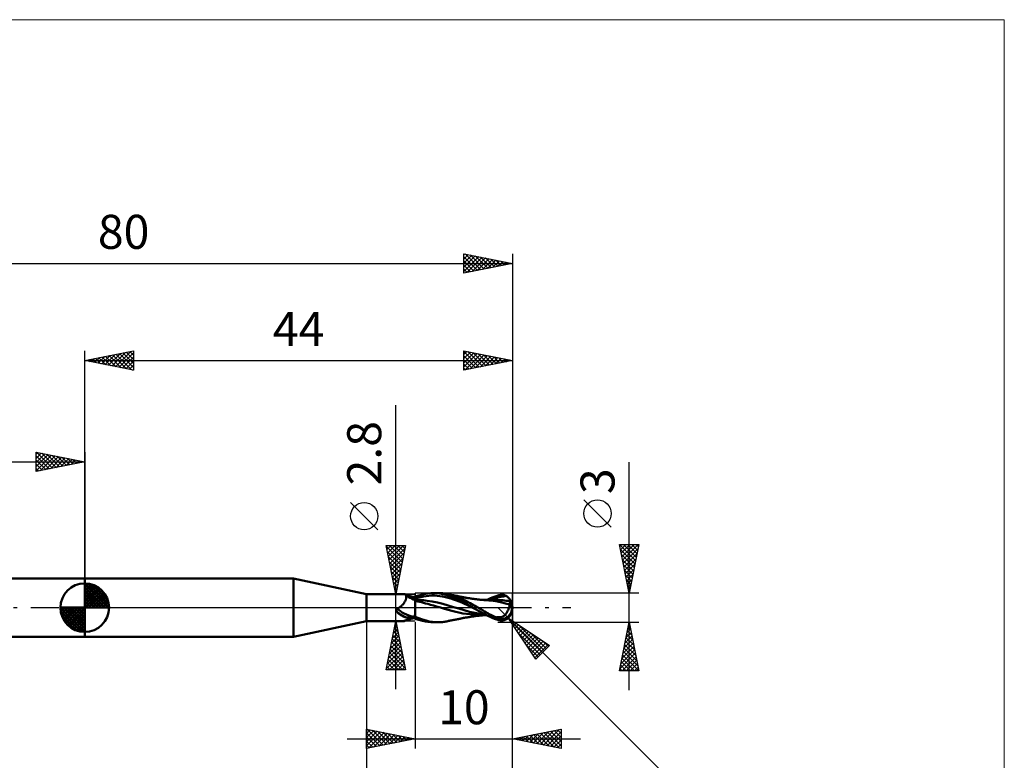
# Model space of a CAD drawing. Units: millimetres. Extents: x -75 to 95, y -61 to 61.
# Drawn here: x -7 to 95, y -16 to 61 of the extents above; entities that cross this region are included whole.
import ezdxf
from ezdxf.enums import TextEntityAlignment as Align

# ---------------------------------------------------------------- set-up
doc = ezdxf.new("R2010")
doc.units = ezdxf.units.MM
doc.header["$LTSCALE"] = 7.15
doc.linetypes.add('LONGDASH_DASH', pattern=[0.85, 0.4, -0.2, 0.05, -0.2])
for name, color, linetype in [('1', 4, 'CONTINUOUS'), ('2', 7, 'CONTINUOUS'), ('4', 2, 'LONGDASH_DASH'), ('CUT', 1, 'CONTINUOUS'), ('INFTOTAL', 9, 'CONTINUOUS'), ('NOCUT', 7, 'CONTINUOUS'), ('SK1', 4, 'CONTINUOUS'), ('SK2', 7, 'CONTINUOUS'), ('SK4', 2, 'LONGDASH_DASH')]:
    doc.layers.add(name, color=color, linetype=linetype)
doc.styles.get("Standard").update_dxf_attribs({"font": 'Monospac821 BT'})

msp = doc.modelspace()

# ---------------------------------------------------------------- linework, layer by layer
at = {"layer": '1', "color": 4, "linetype": 'CONTINUOUS', "lineweight": 50}
for p, q in [((0, 3), (21.47, 3)), ((0, -3), (0, 3)), ((29, 1.4), (21.47, 3)), ((21.47, -3), (21.47, 3)), ((29, 1.4), (32.77, 1.4)), ((29, -1.4), (29, 1.4)), ((32.78, 1.4), (32.77, 1.4)), ((32.77, 1.4), (32.77, 1.4)), ((32.79, 1.4), (32.78, 1.4)), ((32.8, 1.39), (32.79, 1.4)), ((32.82, 1.39), (32.8, 1.39)), ((32.84, 1.39), (32.82, 1.39)), ((32.86, 1.38), (32.84, 1.39)), ((32.89, 1.38), (32.86, 1.38)), ((32.91, 1.38), (32.89, 1.38)), ((32.94, 1.37), (32.91, 1.38)), ((32.95, 1.37), (32.94, 1.37)), ((32.96, 1.36), (32.95, 1.37)), ((32.95, 1.37), (32.95, 1.37)), ((32.97, 1.35), (32.96, 1.36)), ((32.96, 1.36), (32.96, 1.36)), ((32.99, 1.33), (32.97, 1.35)), ((32.97, 1.35), (32.97, 1.35)), ((33.03, 1.3), (32.97, 1.35)), ((33.01, 1.31), (32.99, 1.33)), ((33.02, 1.29), (33.01, 1.31)), ((33.03, 1.26), (33.02, 1.29)), ((33.06, 1.3), (33.03, 1.31)), ((33.09, 1.25), (33.03, 1.3)), ((33.05, 1.23), (33.03, 1.26)), ((33.05, 1.2), (33.05, 1.23)), ((33.06, 1.17), (33.05, 1.2)), ((33.09, 1.28), (33.06, 1.3)), ((33.07, 1.13), (33.06, 1.17)), ((33.07, 1.09), (33.07, 1.13)), ((33.07, 1.05), (33.07, 1.09)), ((33.07, 1.01), (33.07, 1.05)), ((33.12, 1.27), (33.09, 1.28)), ((33.15, 1.21), (33.09, 1.25)), ((33.16, 1.26), (33.12, 1.27)), ((33.21, 1.17), (33.15, 1.21)), ((33.2, 1.25), (33.16, 1.26)), ((33.23, 1.24), (33.2, 1.25)), ((33.26, 1.13), (33.21, 1.17)), ((33.27, 1.23), (33.23, 1.24)), ((33.32, 1.1), (33.26, 1.13)), ((33.31, 1.21), (33.27, 1.23)), ((33.35, 1.2), (33.31, 1.21)), ((33.4, 1.19), (33.35, 1.2)), ((33.44, 1.18), (33.4, 1.19)), ((33.48, 1.17), (33.44, 1.18)), ((33.55, 1.15), (33.48, 1.17)), ((33.63, 1.13), (33.55, 1.15)), ((33.7, 1.12), (33.63, 1.13)), ((33.77, 1.1), (33.7, 1.12)), ((33.85, 1.09), (33.77, 1.1)), ((33.92, 1.08), (33.85, 1.09)), ((34, 1.06), (33.92, 1.08)), ((34, 1.14), (34.37, 1.26)), ((34, 1.11), (34, 1.14)), ((34, 1.11), (34, 1.14)), ((34, 0.79), (34, 1.14)), ((34, 1.08), (34, 1.11)), ((34, 1.08), (34, 1.11)), ((34, 1.05), (34, 1.08)), ((34, 1.05), (34, 1.08)), ((34, 1.03), (34, 1.05)), ((34, 1.03), (34, 1.05)), ((34, 1), (34, 1.03)), ((34, 1), (34, 1.03)), ((34, 0.94), (34.28, 1.02)), ((34.28, 1.02), (34.57, 1.09)), ((34.37, 1.26), (34.73, 1.36)), ((34.57, 1.09), (34.85, 1.15)), ((34.73, 1.36), (35.04, 1.43)), ((34.85, 1.15), (35.13, 1.19)), ((35.04, 1.43), (35.31, 1.47)), ((35.13, 1.19), (35.41, 1.22)), ((35.31, 1.47), (35.59, 1.49)), ((35.41, 1.22), (35.7, 1.24)), ((35.59, 1.49), (35.87, 1.5)), ((35.98, 1.24), (35.7, 1.24)), ((35.83, 1.5), (36.36, 1.5)), ((36.2, 1.49), (35.87, 1.5)), ((36.26, 1.22), (35.98, 1.24)), ((36.52, 1.45), (36.2, 1.49)), ((36.54, 1.19), (36.26, 1.22)), ((36.59, 1.49), (36.36, 1.5)), ((36.84, 1.39), (36.52, 1.45)), ((36.82, 1.15), (36.54, 1.19)), ((36.79, 1.48), (36.59, 1.49)), ((36.94, 1.46), (36.79, 1.48)), ((37.11, 1.09), (36.82, 1.15)), ((37.15, 1.31), (36.84, 1.39)), ((37.05, 1.45), (36.94, 1.46)), ((37.15, 1.43), (37.05, 1.45)), ((37.39, 1.02), (37.11, 1.09)), ((37.26, 1.41), (37.15, 1.43)), ((37.46, 1.21), (37.15, 1.31)), ((37.49, 1.36), (37.26, 1.41)), ((37.34, 1.39), (37.26, 1.41)), ((37.43, 1.37), (37.34, 1.39)), ((37.67, 0.94), (37.39, 1.02)), ((37.51, 1.36), (37.43, 1.37)), ((37.79, 1.09), (37.46, 1.21)), ((37.72, 1.29), (37.49, 1.36)), ((37.6, 1.34), (37.51, 1.36)), ((37.69, 1.32), (37.6, 1.34)), ((37.78, 1.3), (37.69, 1.32)), ((37.94, 1.23), (37.72, 1.29)), ((37.87, 1.28), (37.78, 1.3)), ((38.11, 0.96), (37.79, 1.09)), ((37.96, 1.27), (37.87, 1.28)), ((38.17, 1.15), (37.94, 1.23)), ((37.98, 1.26), (37.96, 1.27)), ((38.07, 1.25), (37.98, 1.26)), ((38.15, 1.23), (38.07, 1.25)), ((38.23, 1.21), (38.15, 1.23)), ((38.38, 1.07), (38.17, 1.15)), ((38.32, 1.2), (38.23, 1.21)), ((38.43, 1.17), (38.32, 1.2)), ((38.59, 0.98), (38.38, 1.07)), ((38.51, 1.16), (38.43, 1.17)), ((38.6, 1.14), (38.51, 1.16)), ((38.68, 1.12), (38.6, 1.14)), ((38.71, 1.12), (38.68, 1.12)), ((38.79, 1.1), (38.71, 1.12)), ((38.87, 1.09), (38.79, 1.1)), ((38.96, 1.07), (38.87, 1.09)), ((39.04, 1.05), (38.96, 1.07)), ((39.13, 1.04), (39.04, 1.05)), ((39.22, 1.02), (39.13, 1.04)), ((39.31, 1), (39.22, 1.02)), ((41.73, 0.97), (41.92, 1.05)), ((41.92, 1.05), (42.11, 1.12)), ((42.11, 1.12), (42.31, 1.19)), ((42.24, 0.96), (42.51, 1.04)), ((42.31, 1.19), (42.5, 1.25)), ((42.5, 1.25), (42.59, 1.28)), ((42.51, 1.04), (42.79, 1.11)), ((42.59, 1.28), (42.69, 1.3)), ((42.69, 1.3), (42.78, 1.31)), ((42.78, 1.31), (42.87, 1.32)), ((42.79, 1.11), (43.07, 1.16)), ((42.95, 1.32), (42.87, 1.32)), ((43.02, 1.31), (42.95, 1.32)), ((43.09, 1.3), (43.02, 1.31)), ((43.07, 1.16), (43.35, 1.2)), ((43.15, 1.28), (43.09, 1.3)), ((43.22, 1.26), (43.15, 1.28)), ((43.28, 1.23), (43.22, 1.26)), ((43.35, 1.2), (43.28, 1.23)), ((43.4, 1.17), (43.35, 1.2)), ((43.44, 1.14), (43.4, 1.17)), ((43.49, 1.11), (43.44, 1.14)), ((43.53, 1.08), (43.49, 1.11)), ((43.57, 1.04), (43.53, 1.08)), ((43.6, 1.01), (43.57, 1.04)), ((32.32, -0.01), (32.34, 0)), ((32.34, 0), (32.39, 0.03)), ((32.39, 0.03), (32.45, 0.07)), ((32.45, 0.07), (32.5, 0.11)), ((32.5, 0.11), (32.55, 0.15)), ((32.55, 0.15), (32.59, 0.19)), ((32.59, 0.19), (32.64, 0.23)), ((32.64, 0.23), (32.68, 0.28)), ((32.68, 0.28), (32.73, 0.32)), ((32.73, 0.32), (32.77, 0.37)), ((32.77, 0.37), (32.81, 0.42)), ((32.81, 0.42), (32.84, 0.47)), ((32.84, 0.47), (32.88, 0.52)), ((32.88, 0.52), (32.91, 0.57)), ((32.91, 0.57), (32.94, 0.62)), ((32.94, 0.62), (32.96, 0.67)), ((32.96, 0.67), (32.99, 0.72)), ((32.99, 0.72), (33.01, 0.77)), ((33.01, 0.77), (33.03, 0.82)), ((33.03, 0.82), (33.04, 0.87)), ((33.04, 0.87), (33.05, 0.92)), ((33.05, 0.92), (33.06, 0.97)), ((33.06, 0.97), (33.07, 1.01)), ((34, 0.97), (34, 1)), ((34, 0.97), (34, 1)), ((34, 0.94), (34, 0.97)), ((34, 0.94), (34, 0.97)), ((34, 0.91), (34, 0.94)), ((34, 0.91), (34, 0.94)), ((34, 0.94), (34, 0.94)), ((34, 0.94), (34, 0.94)), ((34, 0.94), (34, 0.94)), ((34, 0.94), (34, 0.94)), ((34, 0.94), (34, 0.94)), ((34, 0.88), (34, 0.91)), ((34, 0.88), (34, 0.91)), ((34, 0.86), (34, 0.88)), ((34, 0.86), (34, 0.88)), ((34, 0.83), (34, 0.86)), ((34, 0.83), (34, 0.86)), ((34, 0.81), (34, 0.83)), ((34, 0.81), (34, 0.83)), ((34, 0.79), (34, 0.81)), ((34, 0.79), (34, 0.81)), ((34, 0.79), (34, 0.79)), ((34, 0.79), (34, 0.79)), ((34, 0.79), (34, 0.79)), ((34.02, 0.79), (34, 0.79)), ((34, 0.79), (34, 0.79)), ((34, 0.79), (34, 0.79)), ((34, 0.79), (34, 0.79)), ((34, 0.79), (34, 0.79)), ((34, 0.79), (34, 0.79)), ((34, 0.79), (34, 0.79)), ((34, 0.78), (34, 0.79)), ((34, 0.78), (34, 0.79)), ((34, 0.78), (34, 0.78)), ((34, 0.78), (34, 0.78)), ((34, 0.78), (34, 0.78)), ((34, 0.77), (34, 0.78)), ((34, 0.77), (34, 0.78)), ((34, 0.76), (34, 0.77)), ((34, 0.76), (34, 0.77)), ((34, 0.77), (34, 0.77)), ((34, 0.76), (34, 0.77)), ((34, 0.75), (34, 0.76)), ((34, 0.73), (34, 0.76)), ((34, 0.74), (34, 0.75)), ((34, -0.03), (34, 0.74)), ((34, 0.71), (34, 0.73)), ((34, 0.71), (34, 0.73)), ((34, 0.67), (34, 0.71)), ((34.22, 0.63), (34, 0.67)), ((34, 0.67), (34, 0.67)), ((34, 0.67), (34, 0.67)), ((34, 0.67), (34, 0.67)), ((34, 0.67), (34, 0.67)), ((34, 0.67), (34, 0.67)), ((34, 0.67), (34, 0.67)), ((34, 0.65), (34, 0.67)), ((34, 0.65), (34, 0.67)), ((34, 0.63), (34, 0.65)), ((34, 0.63), (34, 0.65)), ((34, 0.6), (34, 0.63)), ((34, 0.6), (34, 0.63)), ((34, 0.58), (34, 0.6)), ((34, 0.58), (34, 0.6)), ((34, 0.55), (34, 0.58)), ((34, 0.55), (34, 0.58)), ((34, 0.52), (34, 0.55)), ((34, 0.52), (34, 0.55)), ((34, 0.49), (34, 0.52)), ((34, 0.49), (34, 0.52)), ((34, 0.46), (34, 0.49)), ((34, 0.46), (34, 0.49)), ((34, 0.42), (34, 0.46)), ((34, 0.42), (34, 0.46)), ((34, 0.39), (34, 0.42)), ((34, 0.39), (34, 0.42)), ((34, 0.35), (34, 0.39)), ((34, 0.35), (34, 0.39)), ((34, 0.31), (34, 0.35)), ((34, 0.31), (34, 0.35)), ((34, 0.27), (34, 0.31)), ((34, 0.27), (34, 0.31)), ((34, 0.23), (34, 0.27)), ((34, 0.23), (34, 0.27)), ((34, 0.18), (34, 0.23)), ((34, 0.18), (34, 0.23)), ((34, 0.14), (34, 0.18)), ((34, 0.14), (34, 0.18)), ((34, 0.09), (34, 0.14)), ((34, 0.09), (34, 0.14)), ((34, 0.05), (34, 0.09)), ((34, 0.05), (34, 0.09)), ((34, 0), (34, 0.05)), ((34, 0), (34, 0.05)), ((34, -0.08), (34, 0)), ((34, -0.08), (34, 0)), ((34.04, 0.79), (34.02, 0.79)), ((34.05, 0.79), (34.04, 0.79)), ((34.07, 0.79), (34.05, 0.79)), ((34.08, 0.79), (34.07, 0.79)), ((34.1, 0.79), (34.08, 0.79)), ((34.28, 0.79), (34.1, 0.79)), ((34.43, 0.6), (34.22, 0.63)), ((34.47, 0.78), (34.28, 0.79)), ((34.65, 0.55), (34.43, 0.6)), ((34.65, 0.77), (34.47, 0.78)), ((34.84, 0.76), (34.65, 0.77)), ((34.86, 0.5), (34.65, 0.55)), ((35.02, 0.74), (34.84, 0.76)), ((35.07, 0.44), (34.86, 0.5)), ((35.21, 0.71), (35.02, 0.74)), ((35.3, 0.38), (35.07, 0.44)), ((35.75, 0.63), (35.21, 0.71)), ((35.58, 0.3), (35.3, 0.38)), ((35.88, 0.22), (35.58, 0.3)), ((36.3, 0.52), (35.75, 0.63)), ((36.2, 0.13), (35.88, 0.22)), ((36.59, 0.02), (36.2, 0.13)), ((36.85, 0.38), (36.3, 0.52)), ((37.01, -0.12), (36.59, 0.02)), ((37.4, 0.22), (36.85, 0.38)), ((37.94, 0.06), (37.4, 0.22)), ((37.95, 0.85), (37.67, 0.94)), ((38.49, -0.1), (37.94, 0.06)), ((38.23, 0.75), (37.95, 0.85)), ((38.44, 0.81), (38.11, 0.96)), ((38.52, 0.64), (38.23, 0.75)), ((38.76, 0.65), (38.44, 0.81)), ((38.8, 0.52), (38.52, 0.64)), ((38.78, 0.89), (38.59, 0.98)), ((39.09, 0.47), (38.76, 0.65)), ((38.96, 0.8), (38.78, 0.89)), ((39.08, 0.39), (38.8, 0.52)), ((39.13, 0.72), (38.96, 0.8)), ((39.36, 0.25), (39.08, 0.39)), ((39.48, 0.25), (39.09, 0.47)), ((39.3, 0.63), (39.13, 0.72)), ((39.47, 0.54), (39.3, 0.63)), ((39.4, 0.99), (39.31, 1)), ((39.65, 0.12), (39.36, 0.25)), ((39.49, 0.97), (39.4, 0.99)), ((39.64, 0.45), (39.47, 0.54)), ((39.91, 0), (39.48, 0.25)), ((39.58, 0.96), (39.49, 0.97)), ((39.67, 0.94), (39.58, 0.96)), ((39.81, 0.35), (39.64, 0.45)), ((39.93, -0.01), (39.65, 0.12)), ((39.76, 0.93), (39.67, 0.94)), ((39.85, 0.92), (39.76, 0.93)), ((39.98, 0.26), (39.81, 0.35)), ((39.94, 0.91), (39.85, 0.92)), ((39.92, 0), (39.91, 0)), ((40.03, 0.89), (39.94, 0.91)), ((40.14, 0.17), (39.98, 0.26)), ((40.12, 0.88), (40.03, 0.89)), ((40.14, 0.88), (40.12, 0.88)), ((40.22, 0.87), (40.14, 0.88)), ((40.3, 0.08), (40.14, 0.17)), ((40.31, 0.86), (40.22, 0.87)), ((40.44, 0), (40.3, 0.08)), ((40.39, 0.85), (40.31, 0.86)), ((40.48, 0.84), (40.39, 0.85)), ((40.74, -0.17), (40.44, 0)), ((40.5, 0.84), (40.48, 0.84)), ((40.59, 0.83), (40.5, 0.84)), ((40.67, 0.82), (40.59, 0.83)), ((40.76, 0.81), (40.67, 0.82)), ((40.84, 0.8), (40.76, 0.81)), ((40.86, 0.8), (40.84, 0.8)), ((40.94, 0.79), (40.86, 0.8)), ((41.02, 0.79), (40.94, 0.79)), ((40.98, 0.79), (41.07, 0.79)), ((41.1, 0.78), (41.02, 0.79)), ((41.07, 0.79), (41.14, 0.79)), ((41.18, 0.78), (41.1, 0.78)), ((41.14, 0.79), (41.2, 0.79)), ((41.58, 0.74), (41.18, 0.78)), ((41.27, 0.79), (41.2, 0.79)), ((41.33, 0.79), (41.27, 0.79)), ((41.4, 0.79), (41.33, 0.79)), ((41.35, 0.79), (41.54, 0.88)), ((41.46, 0.79), (41.4, 0.79)), ((41.52, 0.79), (41.46, 0.79)), ((41.57, 0.79), (41.52, 0.79)), ((41.54, 0.88), (41.73, 0.97)), ((41.63, 0.79), (41.57, 0.79)), ((42.02, 0.69), (41.58, 0.74)), ((41.68, 0.79), (41.63, 0.79)), ((41.68, 0.78), (41.96, 0.88)), ((41.77, 0.79), (41.68, 0.79)), ((41.86, 0.79), (41.77, 0.79)), ((41.95, 0.79), (41.86, 0.79)), ((42.03, 0.79), (41.95, 0.79)), ((41.96, 0.88), (42.24, 0.96)), ((42.45, 0.62), (42.02, 0.69)), ((42.09, 0.79), (42.03, 0.79)), ((42.15, 0.79), (42.09, 0.79)), ((42.21, 0.79), (42.15, 0.79)), ((42.27, 0.79), (42.21, 0.79)), ((42.45, 0.79), (42.27, 0.79)), ((42.63, 0.78), (42.45, 0.79)), ((42.89, 0.53), (42.45, 0.62)), ((42.81, 0.77), (42.63, 0.78)), ((43, 0.76), (42.81, 0.77)), ((43.29, 0.42), (42.89, 0.53)), ((43.18, 0.74), (43, 0.76)), ((43.36, 0.71), (43.18, 0.74)), ((43.72, 0.31), (43.29, 0.42)), ((43.43, 0.71), (43.36, 0.71)), ((43.5, 0.7), (43.43, 0.71)), ((43.57, 0.69), (43.5, 0.7)), ((43.64, 0.68), (43.57, 0.69)), ((43.64, 0.98), (43.6, 1.01)), ((43.67, 0.94), (43.64, 0.98)), ((43.71, 0.66), (43.64, 0.68)), ((43.64, -0.05), (43.65, 0.01)), ((43.65, 0.01), (43.67, 0.06)), ((43.7, 0.91), (43.67, 0.94)), ((43.67, 0.06), (43.68, 0.11)), ((43.68, 0.11), (43.69, 0.16)), ((43.69, 0.16), (43.7, 0.21)), ((43.72, 0.88), (43.7, 0.91)), ((43.7, 0.21), (43.71, 0.26)), ((43.78, 0.65), (43.71, 0.66)), ((43.71, 0.26), (43.72, 0.31)), ((43.74, 0.85), (43.72, 0.88)), ((43.72, 0.38), (43.73, 0.38)), ((43.72, 0.37), (43.72, 0.38)), ((43.72, 0.36), (43.72, 0.37)), ((43.72, 0.35), (43.72, 0.36)), ((43.72, 0.34), (43.72, 0.35)), ((43.72, 0.33), (43.72, 0.34)), ((43.72, 0.32), (43.72, 0.33)), ((43.72, 0.31), (43.72, 0.32)), ((43.73, 0.38), (43.74, 0.38)), ((43.73, 0.38), (43.73, 0.38)), ((43.75, 0.82), (43.74, 0.85)), ((43.74, 0.38), (43.75, 0.38)), ((43.77, 0.79), (43.75, 0.82)), ((43.75, 0.38), (43.76, 0.39)), ((43.76, 0.39), (43.77, 0.39)), ((43.78, 0.77), (43.77, 0.79)), ((43.77, 0.55), (43.78, 0.59)), ((43.77, 0.52), (43.77, 0.55)), ((43.77, 0.48), (43.77, 0.52)), ((43.77, 0.43), (43.77, 0.48)), ((43.77, 0.39), (43.77, 0.43)), ((43.77, 0.39), (43.77, 0.39)), ((43.79, 0.74), (43.78, 0.77)), ((43.78, 0.65), (43.79, 0.66)), ((43.78, 0.62), (43.78, 0.65)), ((43.78, 0.59), (43.78, 0.62)), ((43.79, 0.72), (43.79, 0.74)), ((43.8, 0.7), (43.79, 0.72)), ((43.79, 0.67), (43.8, 0.68)), ((43.79, 0.66), (43.79, 0.67)), ((43.8, 0.68), (43.8, 0.7)), ((44, 0), (43.95, 0)), ((32.06, -0.19), (32.07, -0.18)), ((32.06, -0.21), (32.06, -0.19)), ((32.06, -0.22), (32.06, -0.21)), ((32.06, -0.23), (32.06, -0.22)), ((32.06, -0.24), (32.06, -0.23)), ((32.06, -0.26), (32.06, -0.24)), ((32.06, -0.27), (32.06, -0.26)), ((32.06, -0.28), (32.06, -0.27)), ((32.07, -0.3), (32.06, -0.28)), ((32.07, -0.16), (32.08, -0.15)), ((32.07, -0.17), (32.07, -0.16)), ((32.07, -0.18), (32.07, -0.17)), ((32.07, -0.31), (32.07, -0.3)), ((32.08, -0.33), (32.07, -0.31)), ((32.08, -0.15), (32.09, -0.14)), ((32.08, -0.34), (32.08, -0.33)), ((32.09, -0.36), (32.08, -0.34)), ((32.09, -0.13), (32.1, -0.12)), ((32.09, -0.14), (32.09, -0.13)), ((32.1, -0.37), (32.09, -0.36)), ((32.1, -0.12), (32.11, -0.11)), ((32.11, -0.39), (32.1, -0.37)), ((32.11, -0.11), (32.12, -0.1)), ((32.12, -0.41), (32.11, -0.39)), ((32.12, -0.1), (32.13, -0.1)), ((32.13, -0.42), (32.12, -0.41)), ((32.13, -0.1), (32.14, -0.09)), ((32.14, -0.44), (32.13, -0.42)), ((32.14, -0.09), (32.15, -0.09)), ((32.21, -0.52), (32.14, -0.44)), ((32.15, -0.09), (32.16, -0.08)), ((32.16, -0.08), (32.17, -0.08)), ((32.17, -0.08), (32.2, -0.07)), ((32.2, -0.07), (32.22, -0.06)), ((32.28, -0.59), (32.21, -0.52)), ((32.22, -0.06), (32.25, -0.05)), ((32.25, -0.05), (32.27, -0.04)), ((32.27, -0.04), (32.29, -0.03)), ((32.36, -0.65), (32.28, -0.59)), ((32.29, -0.03), (32.32, -0.01)), ((32.43, -0.71), (32.36, -0.65)), ((32.51, -0.77), (32.43, -0.71)), ((32.6, -0.82), (32.51, -0.77)), ((32.69, -0.86), (32.6, -0.82)), ((32.77, -0.91), (32.69, -0.86)), ((32.87, -0.94), (32.77, -0.91)), ((32.96, -0.97), (32.87, -0.94)), ((33.06, -1), (32.96, -0.97)), ((33.1, -1.01), (33.06, -1)), ((33.13, -1.02), (33.1, -1.01)), ((33.59, -1.02), (33.62, -1.01)), ((33.62, -1.01), (33.65, -1)), ((33.65, -1), (33.68, -0.99)), ((33.68, -0.99), (33.71, -0.98)), ((33.71, -0.98), (33.73, -0.97)), ((33.73, -0.97), (33.75, -0.96)), ((33.75, -0.96), (33.77, -0.95)), ((33.77, -0.95), (33.78, -0.94)), ((33.78, -0.94), (33.8, -0.93)), ((33.8, -0.93), (33.83, -0.9)), ((33.83, -0.9), (33.86, -0.86)), ((33.86, -0.86), (33.89, -0.83)), ((33.89, -0.83), (33.92, -0.8)), ((33.92, -0.8), (33.95, -0.76)), ((33.95, -0.76), (33.97, -0.73)), ((33.97, -0.73), (34, -0.69)), ((34, -0.09), (34, -0.03)), ((34, -0.16), (34, -0.08)), ((34, -0.16), (34, -0.08)), ((34, -0.14), (34, -0.09)), ((34, -0.2), (34, -0.14)), ((34, -0.24), (34, -0.16)), ((34, -0.24), (34, -0.16)), ((34, -0.25), (34, -0.2)), ((34, -0.32), (34, -0.24)), ((34, -0.32), (34, -0.24)), ((34, -0.31), (34, -0.25)), ((34, -0.37), (34, -0.31)), ((34, -0.41), (34, -0.32)), ((34, -0.41), (34, -0.32)), ((34, -0.43), (34, -0.37)), ((34, -0.49), (34, -0.41)), ((34, -0.49), (34, -0.41)), ((34, -0.48), (34, -0.43)), ((34, -0.54), (34, -0.48)), ((34, -0.58), (34, -0.49)), ((34, -0.58), (34, -0.49)), ((34, -0.6), (34, -0.54)), ((34, -0.66), (34, -0.58)), ((34, -0.66), (34, -0.58)), ((34, -0.66), (34, -0.6)), ((34, -0.75), (34, -0.66)), ((34, -0.75), (34, -0.66)), ((34, -0.7), (34, -0.66)), ((34, -0.73), (34, -0.7)), ((34, -0.77), (34, -0.73)), ((34, -0.83), (34, -0.75)), ((34, -0.83), (34, -0.75)), ((34, -0.81), (34, -0.77)), ((34, -0.84), (34, -0.81)), ((34, -0.91), (34, -0.83)), ((34, -0.91), (34, -0.83)), ((34, -0.88), (34, -0.84)), ((34, -0.91), (34, -0.88)), ((34, -0.92), (34, -0.91)), ((34, -0.93), (34, -0.92)), ((34, -0.92), (34, -0.92)), ((34, -0.92), (34, -0.92)), ((34, -0.92), (34, -0.92)), ((34, -0.92), (34, -0.92)), ((34.74, -1.22), (34, -0.93)), ((34, -0.93), (34, -0.93)), ((34, -1.14), (34, -0.93)), ((37.75, -0.34), (37.01, -0.12)), ((38.9, -0.6), (37.75, -0.34)), ((39.04, -0.26), (38.49, -0.1)), ((40.74, -0.79), (38.9, -0.6)), ((39.59, -0.42), (39.04, -0.26)), ((39.25, -1.01), (39.34, -1)), ((39.34, -1), (39.44, -0.98)), ((39.44, -0.98), (39.53, -0.97)), ((39.53, -0.97), (39.62, -0.95)), ((40.14, -0.54), (39.59, -0.42)), ((39.62, -0.95), (39.71, -0.94)), ((39.71, -0.94), (39.8, -0.92)), ((39.8, -0.92), (39.89, -0.91)), ((39.89, -0.91), (39.98, -0.9)), ((39.92, 0), (39.92, 0)), ((39.92, -0.01), (39.92, 0)), ((39.92, 0), (39.92, 0)), ((39.93, -0.01), (39.92, -0.01)), ((39.93, -0.01), (39.93, -0.01)), ((40.19, -0.15), (39.93, -0.01)), ((39.93, -0.01), (39.93, -0.01)), ((39.98, -0.9), (40.08, -0.89)), ((40.08, -0.89), (40.17, -0.88)), ((40.68, -0.65), (40.14, -0.54)), ((40.17, -0.88), (40.26, -0.86)), ((40.45, -0.3), (40.19, -0.15)), ((40.26, -0.86), (40.35, -0.85)), ((40.35, -0.85), (40.45, -0.84)), ((40.7, -0.44), (40.45, -0.3)), ((40.45, -0.84), (40.49, -0.84)), ((40.49, -0.84), (40.55, -0.83)), ((40.55, -0.83), (40.64, -0.82)), ((40.64, -0.82), (40.72, -0.81)), ((41.23, -0.73), (40.68, -0.65)), ((40.95, -0.58), (40.7, -0.44)), ((40.72, -0.81), (40.81, -0.81)), ((40.97, -0.31), (40.74, -0.17)), ((40.8, -0.79), (40.74, -0.79)), ((40.86, -0.79), (40.8, -0.79)), ((40.81, -0.81), (40.9, -0.8)), ((40.93, -0.79), (40.86, -0.79)), ((40.9, -0.8), (40.98, -0.79)), ((40.99, -0.79), (40.93, -0.79)), ((41.19, -0.71), (40.95, -0.58)), ((41.13, -0.4), (40.97, -0.31)), ((41.08, -0.79), (40.99, -0.79)), ((41.15, -0.79), (41.08, -0.79)), ((41.29, -0.5), (41.13, -0.4)), ((41.21, -0.79), (41.15, -0.79)), ((41.45, -0.84), (41.19, -0.71)), ((41.21, -0.79), (41.28, -0.79)), ((41.28, -0.79), (41.35, -0.79)), ((41.45, -0.58), (41.29, -0.5)), ((41.61, -0.66), (41.45, -0.58)), ((41.71, -0.96), (41.45, -0.84)), ((41.76, -0.74), (41.61, -0.66)), ((41.97, -1.07), (41.71, -0.96)), ((41.91, -0.81), (41.76, -0.74)), ((42.06, -0.88), (41.91, -0.81)), ((42.19, -0.94), (42.06, -0.88)), ((42.33, -1), (42.19, -0.94)), ((42.33, -1), (42.39, -0.99)), ((42.33, -1.02), (42.33, -1)), ((42.39, -0.99), (42.45, -0.99)), ((42.45, -0.99), (42.51, -0.99)), ((42.51, -0.99), (42.57, -0.99)), ((42.57, -0.99), (42.64, -0.99)), ((42.64, -0.99), (42.7, -0.98)), ((42.7, -0.98), (42.76, -0.98)), ((42.76, -0.98), (42.79, -0.98)), ((42.76, -1.13), (42.76, -0.98)), ((42.79, -0.98), (42.82, -0.98)), ((42.82, -0.98), (42.85, -0.97)), ((42.85, -0.97), (42.88, -0.97)), ((42.88, -0.97), (42.92, -0.95)), ((42.92, -0.95), (42.97, -0.94)), ((42.97, -0.94), (43.02, -0.92)), ((43.02, -0.92), (43.07, -0.89)), ((43.07, -0.89), (43.12, -0.85)), ((43.12, -0.85), (43.17, -0.81)), ((43.17, -0.81), (43.22, -0.77)), ((43.22, -0.77), (43.27, -0.72)), ((43.27, -0.72), (43.31, -0.67)), ((43.31, -0.67), (43.35, -0.62)), ((43.35, -0.62), (43.39, -0.56)), ((43.39, -0.56), (43.43, -0.51)), ((43.43, -0.51), (43.47, -0.44)), ((43.47, -0.44), (43.5, -0.38)), ((43.5, -0.38), (43.53, -0.31)), ((43.53, -0.31), (43.56, -0.25)), ((43.56, -0.25), (43.59, -0.18)), ((43.57, -1.04), (43.6, -1.01)), ((43.59, -0.18), (43.61, -0.11)), ((43.6, -1.01), (43.64, -0.97)), ((43.61, -0.11), (43.64, -0.05)), ((43.64, -0.97), (43.67, -0.94)), ((43.67, -0.94), (43.7, -0.91)), ((21.47, -3), (29, -1.4)), ((29, -1.4), (32.77, -1.4)), ((32.77, -1.4), (32.78, -1.39)), ((32.77, -1.4), (32.77, -1.4)), ((32.77, -1.4), (32.77, -1.4)), ((32.77, -1.4), (32.77, -1.4)), ((32.77, -1.4), (32.77, -1.4)), ((32.77, -1.4), (32.77, -1.4)), ((32.77, -1.4), (32.78, -1.4)), ((32.77, -1.4), (32.77, -1.4)), ((32.77, -1.4), (32.77, -1.4)), ((32.77, -1.4), (32.77, -1.4)), ((32.77, -1.4), (32.77, -1.4)), ((32.78, -1.39), (32.79, -1.39)), ((32.78, -1.4), (32.79, -1.4)), ((32.79, -1.4), (32.8, -1.39)), ((32.79, -1.39), (32.8, -1.39)), ((32.8, -1.39), (32.81, -1.38)), ((32.8, -1.39), (32.82, -1.39)), ((32.81, -1.38), (32.82, -1.38)), ((32.82, -1.38), (32.84, -1.37)), ((32.82, -1.39), (32.84, -1.39)), ((32.84, -1.37), (32.85, -1.37)), ((32.84, -1.39), (32.86, -1.38)), ((32.85, -1.37), (32.87, -1.36)), ((32.86, -1.38), (32.89, -1.38)), ((32.87, -1.36), (32.89, -1.35)), ((32.89, -1.35), (32.91, -1.35)), ((32.89, -1.38), (32.91, -1.38)), ((32.91, -1.35), (32.93, -1.34)), ((32.91, -1.38), (32.94, -1.37)), ((32.93, -1.34), (32.95, -1.33)), ((32.94, -1.37), (32.95, -1.37)), ((32.95, -1.33), (32.98, -1.32)), ((32.95, -1.37), (32.96, -1.36)), ((32.95, -1.37), (32.95, -1.37)), ((32.96, -1.36), (32.97, -1.35)), ((32.96, -1.36), (32.96, -1.36)), ((32.97, -1.35), (32.98, -1.34)), ((32.97, -1.35), (32.97, -1.35)), ((32.98, -1.32), (33, -1.31)), ((32.98, -1.34), (32.99, -1.33)), ((32.99, -1.33), (33, -1.33)), ((33, -1.31), (33.03, -1.3)), ((33, -1.33), (33.01, -1.32)), ((33.01, -1.32), (33.02, -1.31)), ((33.02, -1.31), (33.02, -1.31)), ((33.03, -1.3), (33.06, -1.29)), ((33.06, -1.29), (33.09, -1.28)), ((33.09, -1.28), (33.12, -1.27)), ((33.12, -1.27), (33.15, -1.26)), ((33.17, -1.02), (33.13, -1.02)), ((33.15, -1.26), (33.19, -1.25)), ((33.21, -1.03), (33.17, -1.02)), ((33.19, -1.25), (33.22, -1.24)), ((33.25, -1.03), (33.21, -1.03)), ((33.22, -1.24), (33.25, -1.23)), ((33.29, -1.04), (33.25, -1.03)), ((33.25, -1.23), (33.29, -1.22)), ((33.33, -1.04), (33.29, -1.04)), ((33.29, -1.22), (33.33, -1.21)), ((33.37, -1.04), (33.33, -1.04)), ((33.33, -1.21), (33.36, -1.2)), ((33.36, -1.2), (33.4, -1.19)), ((33.37, -1.04), (33.41, -1.04)), ((33.4, -1.19), (33.44, -1.18)), ((33.41, -1.04), (33.45, -1.04)), ((33.44, -1.18), (33.48, -1.17)), ((33.45, -1.04), (33.49, -1.03)), ((33.48, -1.17), (33.55, -1.15)), ((33.49, -1.03), (33.52, -1.03)), ((33.52, -1.03), (33.56, -1.02)), ((33.55, -1.15), (33.63, -1.13)), ((33.56, -1.02), (33.59, -1.02)), ((33.63, -1.13), (33.7, -1.12)), ((33.7, -1.12), (33.77, -1.1)), ((33.77, -1.1), (33.85, -1.09)), ((33.85, -1.09), (33.92, -1.08)), ((33.92, -1.08), (34, -1.06)), ((34.37, -1.26), (34, -1.14)), ((34.73, -1.36), (34.37, -1.26)), ((35.04, -1.43), (34.73, -1.36)), ((35.12, -1.34), (34.74, -1.22)), ((35.31, -1.47), (35.04, -1.43)), ((35.44, -1.41), (35.12, -1.34)), ((35.59, -1.49), (35.31, -1.47)), ((35.76, -1.46), (35.44, -1.41)), ((35.87, -1.5), (35.59, -1.49)), ((36.07, -1.49), (35.76, -1.46)), ((36.36, -1.5), (35.83, -1.5)), ((36.36, -1.5), (36.07, -1.49)), ((36.36, -1.5), (36.59, -1.49)), ((36.59, -1.49), (36.79, -1.48)), ((36.79, -1.48), (36.94, -1.46)), ((36.94, -1.46), (37.05, -1.45)), ((37.05, -1.45), (37.15, -1.43)), ((37.15, -1.43), (37.26, -1.41)), ((37.26, -1.41), (37.34, -1.39)), ((37.34, -1.39), (37.43, -1.37)), ((37.43, -1.37), (37.52, -1.35)), ((37.52, -1.35), (37.6, -1.34)), ((37.6, -1.34), (37.7, -1.32)), ((37.7, -1.32), (37.79, -1.3)), ((37.79, -1.3), (37.88, -1.28)), ((37.88, -1.28), (37.96, -1.27)), ((37.96, -1.27), (37.99, -1.26)), ((37.99, -1.26), (38.08, -1.24)), ((38.08, -1.24), (38.16, -1.23)), ((38.16, -1.23), (38.25, -1.21)), ((38.25, -1.21), (38.33, -1.19)), ((38.33, -1.19), (38.36, -1.19)), ((38.36, -1.19), (38.45, -1.17)), ((38.45, -1.17), (38.53, -1.15)), ((38.53, -1.15), (38.62, -1.14)), ((38.62, -1.14), (38.69, -1.12)), ((38.69, -1.12), (38.72, -1.12)), ((38.72, -1.12), (38.82, -1.1)), ((38.82, -1.1), (38.9, -1.08)), ((38.9, -1.08), (38.98, -1.06)), ((38.98, -1.06), (39.07, -1.05)), ((39.07, -1.05), (39.16, -1.03)), ((39.16, -1.03), (39.25, -1.01)), ((42.24, -1.17), (41.97, -1.07)), ((42.5, -1.25), (42.24, -1.17)), ((42.5, -1.25), (42.5, -1.11)), ((42.59, -1.28), (42.5, -1.25)), ((42.69, -1.3), (42.59, -1.28)), ((42.78, -1.31), (42.69, -1.3)), ((42.87, -1.32), (42.78, -1.31)), ((42.87, -1.32), (42.95, -1.32)), ((42.95, -1.32), (43.02, -1.31)), ((43.02, -1.31), (43.09, -1.3)), ((43.09, -1.3), (43.15, -1.28)), ((43.15, -1.28), (43.22, -1.26)), ((43.22, -1.26), (43.28, -1.23)), ((43.28, -1.23), (43.35, -1.2)), ((43.35, -1.2), (43.4, -1.17)), ((43.4, -1.17), (43.44, -1.14)), ((43.44, -1.14), (43.49, -1.11)), ((43.49, -1.11), (43.53, -1.08)), ((43.53, -1.08), (43.57, -1.04)), ((0, -3), (21.47, -3))]:
    msp.add_line(p, q, dxfattribs=at)
msp.add_arc((42.5, 0), 1.5, 322.8998, 37.1001, dxfattribs=at)
for centre, major_axis, ratio, start_param, end_param in [((34.09, 1.53), (-1.51, 0.61), 0.44963, 1.224482, 1.693723), ((34.25, 1.93), (-2.09, 0.85), 0.44963, 1.381386, 1.633319), ((42.88, 0.08), (-0.26, 1.21), 0.859393, 2.783856, 4.468234), ((42.6, -0.3), (1.34, 0.41), 0.53674, 6.13489, 6.716901), ((42.59, -0.3), (1.39, 0.43), 0.53674, 6.118193, 6.692857), ((33.34, -0.33), (-1.51, 0.61), 0.44963, 0.860986, 1.568861), ((33.43, -0.1), (-1.44, 0.58), 0.44963, 0.715753, 2.005106), ((42.87, 0.08), (-0.27, 1.27), 0.859393, 2.557629, 4.468234), ((34.09, -1.53), (1.51, 0.61), 0.44963, 2.161879, 2.233064), ((43.31, 0.05), (-2.3, 0.23), 0.542997, 1.183566, 1.38241), ((44, 0), (-2.59, 0.27), 0.568605, 0.931598, 1.015435)]:
    msp.add_ellipse(centre, major_axis=major_axis, ratio=ratio, start_param=start_param, end_param=end_param, dxfattribs=at)
at = {"layer": '2', "color": 7, "linetype": 'CONTINUOUS', "lineweight": 25}
for p, q in [((0, 3), (0, 26.43)), ((0, 25.43), (5, 26.43)), ((3.16, 24.79), (4.73, 26.37)), ((4.62, 26.35), (5, 25.97)), ((4.98, 26.42), (5, 26.4)), ((5, 26.43), (5, 24.43)), ((39, 24.43), (39, 26.43)), ((39, 26.43), (44, 25.43)), ((39, 26.05), (39.31, 26.36)), ((39, 26.34), (40.59, 24.74)), ((39.42, 26.34), (40.95, 24.81)), ((44, 26.43), (44, -1.5)), ((0, 25.43), (44, 25.43)), ((5, 24.43), (0, 25.43)), ((0.03, 25.43), (0.04, 25.42)), ((0.33, 25.36), (0.49, 25.52)), ((0.38, 25.5), (0.57, 25.31)), ((0.68, 25.29), (1.02, 25.63)), ((0.73, 25.57), (1.1, 25.21)), ((1.03, 25.22), (1.55, 25.74)), ((1.09, 25.64), (1.63, 25.1)), ((1.39, 25.15), (2.08, 25.84)), ((1.44, 25.71), (2.16, 24.99)), ((1.74, 25.08), (2.61, 25.95)), ((1.79, 25.78), (2.69, 24.89)), ((2.1, 25.01), (3.14, 26.05)), ((2.15, 25.85), (3.22, 24.78)), ((2.45, 24.94), (3.67, 26.16)), ((2.5, 25.93), (3.75, 24.67)), ((2.8, 24.86), (4.2, 26.27)), ((2.85, 26), (4.28, 24.57)), ((3.21, 26.07), (4.81, 24.46)), ((3.51, 24.72), (5, 26.21)), ((3.56, 26.14), (5, 24.7)), ((3.86, 24.65), (5, 25.79)), ((3.91, 26.21), (5, 25.12)), ((4.22, 24.58), (5, 25.36)), ((4.27, 26.28), (5, 25.55)), ((39, 25.63), (39.67, 26.29)), ((39, 25.2), (40.02, 26.22)), ((39, 24.78), (40.37, 26.15)), ((39, 25.91), (40.24, 24.67)), ((39, 25.49), (39.89, 24.6)), ((44, 25.43), (39, 24.43)), ((39.09, 24.44), (40.73, 26.08)), ((39.62, 24.55), (41.08, 26.01)), ((39.95, 26.23), (41.3, 24.89)), ((40.15, 24.66), (41.43, 25.94)), ((40.48, 26.13), (41.65, 24.96)), ((40.68, 24.76), (41.79, 25.87)), ((41.01, 26.02), (42.01, 25.03)), ((41.21, 24.87), (42.14, 25.8)), ((41.54, 25.92), (42.36, 25.1)), ((41.74, 24.97), (42.49, 25.73)), ((42.07, 25.81), (42.71, 25.17)), ((42.27, 25.08), (42.85, 25.66)), ((42.6, 25.7), (43.07, 25.24)), ((42.8, 25.19), (43.2, 25.58)), ((43.13, 25.6), (43.42, 25.31)), ((43.33, 25.29), (43.56, 25.51)), ((43.66, 25.49), (43.78, 25.38)), ((43.86, 25.4), (43.91, 25.44)), ((4.57, 24.51), (5, 24.94)), ((4.92, 24.44), (5, 24.52)), ((39, 25.06), (39.53, 24.53)), ((39, 24.64), (39.18, 24.46)), ((32, -8.4), (32, 20.82)), ((56, -8.5), (56, 14.97)), ((30.15, 8.01), (27.35, 10.81)), ((54.15, 8.29), (51.35, 11.09)), ((32, 1.4), (31, 6.4)), ((31, 6.4), (33, 6.4)), ((31.02, 6.32), (31.1, 6.4)), ((31.02, 6.32), (32.66, 4.68)), ((31.09, 5.97), (31.52, 6.4)), ((31.16, 5.61), (31.95, 6.4)), ((31.23, 5.26), (32.37, 6.4)), ((31.3, 4.91), (32.79, 6.4)), ((31.36, 6.4), (32.73, 5.03)), ((31.37, 4.55), (32.95, 6.13)), ((31.78, 6.4), (32.8, 5.39)), ((33, 6.4), (32, 1.4)), ((32.21, 6.4), (32.87, 5.74)), ((32.63, 6.4), (32.94, 6.09)), ((56, 1.5), (55, 6.5)), ((55, 6.5), (57, 6.5)), ((55.02, 6.5), (56.67, 4.85)), ((55.04, 6.3), (55.24, 6.5)), ((55.11, 5.95), (55.66, 6.5)), ((55.18, 5.59), (56.09, 6.5)), ((55.25, 5.24), (56.51, 6.5)), ((55.32, 4.89), (56.93, 6.5)), ((55.44, 6.5), (56.74, 5.2)), ((55.87, 6.5), (56.81, 5.56)), ((57, 6.5), (56, 1.5)), ((56.29, 6.5), (56.88, 5.91)), ((56.72, 6.5), (56.95, 6.26)), ((31.12, 5.79), (32.59, 4.33)), ((31.23, 5.26), (32.51, 3.97)), ((31.44, 4.2), (32.84, 5.6)), ((31.51, 3.84), (32.73, 5.07)), ((55.1, 5.99), (56.6, 4.5)), ((55.21, 5.46), (56.53, 4.14)), ((55.39, 4.53), (56.91, 6.05)), ((55.46, 4.18), (56.8, 5.52)), ((31.33, 4.73), (32.44, 3.62)), ((31.44, 4.2), (32.37, 3.27)), ((31.58, 3.49), (32.63, 4.54)), ((55.31, 4.93), (56.46, 3.79)), ((55.42, 4.4), (56.39, 3.43)), ((55.53, 3.83), (56.7, 4.99)), ((55.61, 3.47), (56.59, 4.46)), ((31.55, 3.67), (32.3, 2.91)), ((31.65, 3.14), (32.52, 4.01)), ((31.65, 3.14), (32.23, 2.56)), ((31.72, 2.78), (32.42, 3.48)), ((55.53, 3.87), (56.32, 3.08)), ((55.63, 3.34), (56.25, 2.73)), ((55.68, 3.12), (56.49, 3.93)), ((55.75, 2.77), (56.38, 3.4)), ((31.76, 2.61), (32.16, 2.2)), ((31.79, 2.43), (32.31, 2.95)), ((31.86, 2.08), (32.2, 2.42)), ((31.86, 2.08), (32.09, 1.85)), ((55.74, 2.81), (56.17, 2.37)), ((55.82, 2.41), (56.27, 2.87)), ((55.84, 2.28), (56.1, 2.02)), ((55.89, 2.06), (56.17, 2.34)), ((31, 1.4), (34, 1.4)), ((31.94, 1.72), (32.1, 1.88)), ((31.97, 1.55), (32.02, 1.5)), ((57, 1.5), (42.5, 1.5)), ((44, -14.5), (44, 1.5)), ((44, -24.5), (44, 1.5)), ((55.95, 1.75), (56.03, 1.67)), ((55.96, 1.71), (56.06, 1.81)), ((43.57, -1.06), (42.5, 0)), ((29, -1.4), (29, -24.5)), ((34, -1.4), (31, -1.4)), ((31, -6.4), (32, -1.4)), ((31.87, -2.07), (32.09, -1.84)), ((31.92, -1.8), (32.12, -2)), ((31.97, -1.54), (32.02, -1.49)), ((31.99, -1.44), (32.01, -1.47)), ((32, -1.4), (33, -6.4)), ((34, -1.5), (34, -14.5)), ((42.5, -1.5), (57, -1.5)), ((43.57, -1.06), (67.51, -25)), ((43.57, -1.06), (47.81, -3.88)), ((46.39, -5.3), (43.57, -1.06)), ((43.59, -1.1), (43.61, -1.09)), ((43.73, -1.3), (47.06, -4.63)), ((43.76, -1.35), (43.86, -1.26)), ((43.93, -1.61), (44.12, -1.42)), ((44.1, -1.86), (44.37, -1.59)), ((44.27, -2.12), (44.63, -1.76)), ((44.44, -2.37), (44.88, -1.93)), ((44.59, -1.74), (47.27, -4.42)), ((55, -6.5), (56, -1.5)), ((55.89, -2.06), (56.07, -1.87)), ((55.9, -2.02), (56.15, -2.27)), ((55.97, -1.66), (56.05, -1.74)), ((55.99, -1.53), (56, -1.52)), ((56, -1.5), (57, -6.5)), ((31.55, -3.66), (32.3, -2.9)), ((31.65, -3.13), (32.23, -2.55)), ((31.71, -2.86), (32.44, -3.59)), ((31.76, -2.6), (32.16, -2.2)), ((31.78, -2.5), (32.33, -3.06)), ((31.85, -2.15), (32.23, -2.53)), ((44.58, -2.58), (46.85, -4.85)), ((44.61, -2.63), (45.14, -2.1)), ((44.78, -2.88), (45.39, -2.27)), ((44.95, -3.14), (45.65, -2.44)), ((45.12, -3.39), (45.9, -2.61)), ((45.29, -3.65), (46.16, -2.78)), ((45.46, -3.9), (46.41, -2.95)), ((45.86, -2.59), (47.48, -4.21)), ((55.57, -3.65), (56.29, -2.94)), ((55.68, -3.12), (56.22, -2.58)), ((55.76, -2.72), (56.37, -3.33)), ((55.78, -2.59), (56.15, -2.23)), ((55.83, -2.37), (56.26, -2.8)), ((31.23, -5.25), (32.51, -3.97)), ((31.34, -4.72), (32.44, -3.61)), ((31.44, -4.19), (32.37, -3.26)), ((31.5, -3.92), (32.76, -5.18)), ((31.57, -3.57), (32.65, -4.65)), ((31.64, -3.21), (32.54, -4.12)), ((45.43, -3.85), (46.64, -5.06)), ((45.63, -4.15), (46.66, -3.12)), ((45.8, -4.41), (46.92, -3.29)), ((45.97, -4.66), (47.17, -3.46)), ((46.14, -4.92), (47.43, -3.63)), ((46.31, -5.17), (47.68, -3.8)), ((47.81, -3.88), (46.39, -5.3)), ((47.14, -3.44), (47.7, -4)), ((55.25, -5.24), (56.5, -4)), ((55.36, -4.71), (56.43, -3.64)), ((55.46, -4.18), (56.36, -3.29)), ((55.54, -3.78), (56.68, -4.92)), ((55.61, -3.43), (56.58, -4.39)), ((55.68, -3.08), (56.47, -3.86)), ((31.02, -6.31), (32.65, -4.67)), ((31.12, -5.78), (32.58, -4.32)), ((31.28, -4.98), (32.7, -6.4)), ((31.35, -4.63), (32.97, -6.24)), ((31.35, -6.4), (32.73, -5.03)), ((31.43, -4.27), (32.86, -5.71)), ((55.04, -6.3), (56.64, -4.7)), ((55.15, -5.77), (56.57, -4.35)), ((55.27, -6.5), (56.71, -5.06)), ((55.33, -4.84), (56.99, -6.5)), ((55.4, -4.49), (56.9, -5.99)), ((55.47, -4.14), (56.79, -5.46)), ((31.07, -6.04), (31.43, -6.4)), ((31.14, -5.69), (31.86, -6.4)), ((31.21, -5.33), (32.28, -6.4)), ((31.78, -6.4), (32.8, -5.38)), ((32.2, -6.4), (32.87, -5.73)), ((46.28, -5.12), (46.42, -5.27)), ((55.12, -5.9), (55.71, -6.5)), ((55.19, -5.55), (56.14, -6.5)), ((55.26, -5.2), (56.56, -6.5)), ((55.69, -6.5), (56.78, -5.41)), ((56.12, -6.5), (56.85, -5.76)), ((31, -6.39), (31.01, -6.4)), ((33, -6.4), (31, -6.4)), ((32.62, -6.4), (32.94, -6.09)), ((57, -6.5), (55, -6.5)), ((55.05, -6.26), (55.29, -6.5)), ((56.54, -6.5), (56.92, -6.12)), ((56.96, -6.5), (56.99, -6.47)), ((29, -14.5), (29, -12.5)), ((29, -12.5), (34, -13.5)), ((29, -12.53), (29.02, -12.5)), ((29, -12.95), (29.38, -12.58)), ((29, -13.37), (29.73, -12.65)), ((29, -13.8), (30.08, -12.72)), ((29, -14.22), (30.44, -12.79)), ((29, -12.88), (30.35, -14.23)), ((29.06, -12.51), (30.71, -14.16)), ((29.18, -14.46), (30.79, -12.86)), ((29.59, -12.62), (31.06, -14.09)), ((29.71, -14.36), (31.14, -12.93)), ((30.12, -12.72), (31.41, -14.02)), ((30.24, -14.25), (31.5, -13)), ((30.65, -12.83), (31.77, -13.95)), ((30.78, -14.14), (31.85, -13.07)), ((31.18, -12.94), (32.12, -13.88)), ((31.31, -14.04), (32.2, -13.14)), ((31.71, -13.04), (32.47, -13.81)), ((32.24, -13.15), (32.83, -13.73)), ((44, -13.5), (49, -12.5)), ((45.44, -13.79), (46.15, -13.07)), ((45.79, -13.86), (46.68, -12.96)), ((45.81, -13.14), (46.71, -14.04)), ((46.14, -13.93), (47.21, -12.86)), ((46.16, -13.07), (47.24, -14.15)), ((46.5, -14), (47.74, -12.75)), ((46.51, -13), (47.77, -14.25)), ((46.85, -14.07), (48.27, -12.65)), ((46.87, -12.93), (48.3, -14.36)), ((47.2, -14.14), (48.8, -12.54)), ((47.22, -12.86), (48.83, -14.47)), ((47.56, -14.21), (49, -12.77)), ((47.57, -12.79), (49, -14.21)), ((47.93, -12.71), (49, -13.79)), ((48.28, -12.64), (49, -13.36)), ((48.64, -12.57), (49, -12.94)), ((48.99, -12.5), (49, -12.51)), ((49, -12.5), (49, -14.5)), ((27, -13.5), (51, -13.5)), ((29, -13.3), (30, -14.3)), ((34, -13.5), (29, -14.5)), ((29, -13.73), (29.64, -14.37)), ((29, -14.15), (29.29, -14.44)), ((31.84, -13.93), (32.56, -13.21)), ((32.37, -13.83), (32.91, -13.28)), ((32.77, -13.25), (33.18, -13.66)), ((32.9, -13.72), (33.26, -13.35)), ((33.3, -13.36), (33.53, -13.59)), ((33.43, -13.61), (33.62, -13.42)), ((33.83, -13.47), (33.89, -13.52)), ((33.96, -13.51), (33.97, -13.49)), ((49, -14.5), (44, -13.5)), ((44.02, -13.5), (44.03, -13.49)), ((44.04, -13.49), (44.06, -13.51)), ((44.37, -13.57), (44.56, -13.39)), ((44.39, -13.42), (44.59, -13.62)), ((44.73, -13.65), (45.09, -13.28)), ((44.75, -13.35), (45.12, -13.72)), ((45.08, -13.72), (45.62, -13.18)), ((45.1, -13.28), (45.65, -13.83)), ((45.45, -13.21), (46.18, -13.94)), ((47.91, -14.28), (49, -13.19)), ((48.26, -14.35), (49, -13.62)), ((48.62, -14.42), (49, -14.04)), ((48.97, -14.49), (49, -14.46))]:
    msp.add_line(p, q, dxfattribs=at)
for centre in [(28.75, 9.41), (52.75, 9.69)]:
    msp.add_circle(centre, 1.4, dxfattribs=at)
at = {"layer": '4', "color": 2, "linetype": 'LONGDASH_DASH', "lineweight": 25}
msp.add_line((0, 0), (44, 0), dxfattribs=at)
at = {"layer": 'CUT', "color": 1, "linetype": 'CONTINUOUS', "lineweight": 25}
for p, q in [((42.5, 1.5), (34, 1.5)), ((34, 1.5), (34, 1.49)), ((34, 1.49), (34.01, 0)), ((34.01, 0), (44, 0))]:
    msp.add_line(p, q, dxfattribs=at)
msp.add_arc((42.5, 0), 1.5, 0, 90, dxfattribs=at)
at = {"layer": 'INFTOTAL', "color": 9, "linetype": 'CONTINUOUS', "lineweight": 18}
for p, q in [((94.6, 60.5), (-74.8, 60.5)), ((94.6, -60.5), (94.6, 60.5))]:
    msp.add_line(p, q, dxfattribs=at)
at = {"layer": 'NOCUT', "color": 7, "linetype": 'CONTINUOUS', "lineweight": 25}
for p, q in [((21.47, 3), (0, 3)), ((0, 3), (0, 0)), ((29, 1.4), (21.47, 3)), ((34, 1.4), (29, 1.4)), ((34.01, 0), (34, 1.49)), ((34, 1.49), (34, 1.4)), ((0, 0), (34.01, 0))]:
    msp.add_line(p, q, dxfattribs=at)
at = {"layer": 'SK1', "color": 4, "linetype": 'CONTINUOUS', "lineweight": 50}
for p, q in [((0, 3), (-35.6, 3)), ((0, 0), (0, 2.5)), ((0, 2.44), (0.06, 2.5)), ((0, 2.08), (0.39, 2.47)), ((0, 2.44), (2.44, 0)), ((0, 1.73), (0.68, 2.41)), ((0, 1.37), (0.94, 2.32)), ((0, 1.02), (1.18, 2.2)), ((0, 2.08), (2.08, 0)), ((0, 0.67), (1.4, 2.07)), ((0.31, 2.48), (2.48, 0.31)), ((0.76, 2.38), (2.38, 0.76)), ((0, 0.31), (1.6, 1.92)), ((0, 1.73), (1.73, 0)), ((0, 1.37), (1.37, 0)), ((0, 1.02), (1.02, 0)), ((0.04, 0), (1.79, 1.75)), ((0.39, 0), (1.95, 1.56)), ((0.75, 0), (2.1, 1.35)), ((1.1, 0), (2.23, 1.13)), ((1.49, 2.01), (2.01, 1.49)), ((0, 0), (-2.5, 0)), ((-2.5, -0.06), (-2.44, 0)), ((-2.47, -0.39), (-2.08, 0)), ((-2.41, -0.68), (-1.73, 0)), ((-2.32, -0.94), (-1.37, 0)), ((-2.2, -1.18), (-1.02, 0)), ((-2.16, 0), (0, -2.16)), ((-2.07, -1.4), (-0.67, 0)), ((-1.92, -1.6), (-0.31, 0)), ((-1.81, 0), (0, -1.81)), ((-1.45, 0), (0, -1.45)), ((-1.1, 0), (0, -1.1)), ((-0.75, 0), (0, -0.75)), ((-0.39, 0), (0, -0.39)), ((-0.04, 0), (0, -0.04)), ((0, 0.67), (0.67, 0)), ((0, 0.31), (0.31, 0)), ((0, 0), (2.5, 0)), ((0, -2.5), (0, 0)), ((1.45, 0), (2.34, 0.88)), ((1.81, 0), (2.42, 0.62)), ((2.16, 0), (2.48, 0.32)), ((-2.5, -0.02), (-0.02, -2.5)), ((-2.47, -0.4), (-0.4, -2.47)), ((-2.34, -0.88), (-0.88, -2.34)), ((-1.75, -1.79), (0, -0.04)), ((-1.56, -1.95), (0, -0.39)), ((-1.35, -2.1), (0, -0.75)), ((-1.13, -2.23), (0, -1.1)), ((-0.88, -2.34), (0, -1.45)), ((-0.62, -2.42), (0, -1.81)), ((-35.6, -3), (0, -3)), ((-0.32, -2.48), (0, -2.16))]:
    msp.add_line(p, q, dxfattribs=at)
for start, end in [(90, 180), (0, 90), (180, 270), (270, 0)]:
    msp.add_arc((0, 0), 2.5, start, end, dxfattribs=at)
at = {"layer": 'SK2', "color": 7, "linetype": 'CONTINUOUS', "lineweight": 25}
for p, q in [((39, 34.42), (39, 36.42)), ((39, 36.42), (44, 35.42)), ((39, 36.29), (39.11, 36.4)), ((39, 35.87), (39.46, 36.33)), ((39, 35.44), (39.82, 36.26)), ((39, 35.02), (40.17, 36.19)), ((39, 34.59), (40.53, 36.12)), ((39, 36.09), (40.39, 34.7)), ((39, 35.67), (40.04, 34.63)), ((39.12, 36.4), (40.75, 34.77)), ((39.32, 34.49), (40.88, 36.05)), ((39.65, 36.3), (41.1, 34.84)), ((39.85, 34.59), (41.23, 35.98)), ((40.18, 36.19), (41.45, 34.92)), ((40.38, 34.7), (41.59, 35.91)), ((40.71, 36.08), (41.81, 34.99)), ((40.91, 34.81), (41.94, 35.84)), ((41.24, 35.98), (42.16, 35.06)), ((41.44, 34.91), (42.29, 35.77)), ((41.77, 35.87), (42.51, 35.13)), ((41.97, 35.02), (42.65, 35.7)), ((42.3, 35.77), (42.87, 35.2)), ((42.5, 35.13), (43, 35.62)), ((42.83, 35.66), (43.22, 35.27)), ((43.03, 35.23), (43.35, 35.55)), ((43.36, 35.55), (43.57, 35.34)), ((43.56, 35.34), (43.71, 35.48)), ((44, 36.42), (44, -1.5)), ((-36, 35.42), (44, 35.42)), ((44, 35.42), (39, 34.42)), ((39, 35.25), (39.68, 34.56)), ((39, 34.82), (39.33, 34.49)), ((43.89, 35.45), (43.93, 35.41)), ((-5, 14), (-5, 16)), ((-5, 16), (0, 15)), ((-5, 15.79), (-4.82, 15.96)), ((-5, 15.36), (-4.47, 15.89)), ((-5, 14.94), (-4.12, 15.82)), ((-5, 14.52), (-3.76, 15.75)), ((-5, 14.09), (-3.41, 15.68)), ((-5, 15.61), (-3.66, 14.27)), ((-4.96, 15.99), (-3.31, 14.34)), ((-4.58, 14.08), (-3.06, 15.61)), ((-4.43, 15.89), (-2.95, 14.41)), ((-4.05, 14.19), (-2.7, 15.54)), ((-3.9, 15.78), (-2.6, 14.48)), ((-3.52, 14.3), (-2.35, 15.47)), ((-3.37, 15.67), (-2.25, 14.55)), ((-2.99, 14.4), (-2, 15.4)), ((-2.84, 15.57), (-1.89, 14.62)), ((-2.46, 14.51), (-1.64, 15.33)), ((-2.31, 15.46), (-1.54, 14.69)), ((-1.93, 14.61), (-1.29, 15.26)), ((-1.78, 15.36), (-1.19, 14.76)), ((-1.25, 15.25), (-0.83, 14.83)), ((0, 16), (0, 3)), ((-36, 15), (0, 15)), ((-5, 15.18), (-4.01, 14.2)), ((0, 15), (-5, 14)), ((-5, 14.76), (-4.37, 14.13)), ((-5, 14.33), (-4.72, 14.06)), ((-1.4, 14.72), (-0.94, 15.19)), ((-0.87, 14.83), (-0.58, 15.12)), ((-0.72, 15.14), (-0.48, 14.9)), ((-0.34, 14.93), (-0.23, 15.05)), ((-0.19, 15.04), (-0.13, 14.97))]:
    msp.add_line(p, q, dxfattribs=at)
at = {"layer": 'SK4', "color": 2, "linetype": 'LONGDASH_DASH', "lineweight": 25}
msp.add_line((-42, 0), (50, 0), dxfattribs=at)

# ---------------------------------------------------------------- texts
at = {"layer": '2', "color": 7, "linetype": 'CONTINUOUS', "lineweight": 25}
for s, p in [('44', (22, 26.93)), ('10', (39, -12))]:
    msp.add_text(s, height=3.5, dxfattribs=at).set_placement(p, align=Align.CENTER)
for s, p in [('2.8', (30.5, 15.89)), ('3', (54.5, 13.01))]:
    msp.add_text(s, height=3.5, rotation=90, dxfattribs=at).set_placement(p, align=Align.CENTER)
at = {"layer": 'SK2', "color": 7, "linetype": 'CONTINUOUS', "lineweight": 25}
msp.add_text('80', height=3.5, dxfattribs=at).set_placement((4, 36.92), align=Align.CENTER)

doc.saveas('drawing.dxf')
